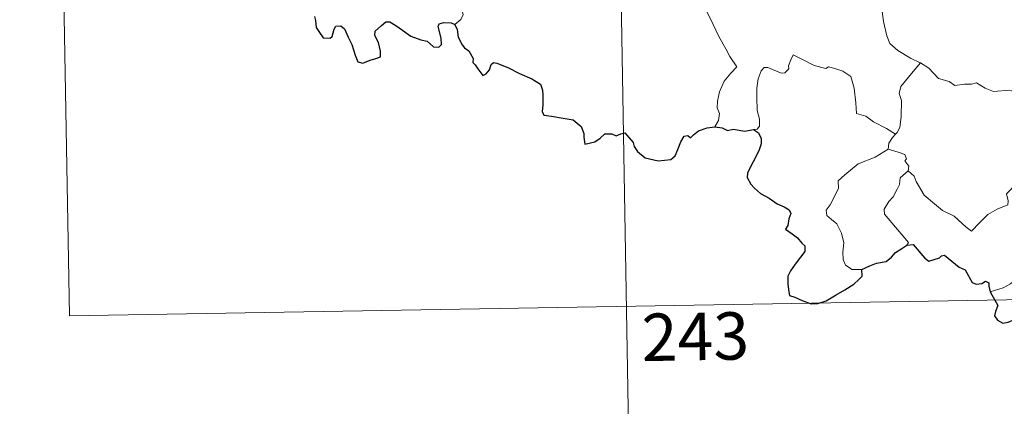
# Model space of a CAD drawing. Units: metres. Extents: x 616076 to 620582, y 4770667 to 4773713.
# Drawn here: x 616350 to 616506, y 4772589 to 4772651 of the extents above; entities that cross this region are included whole.
import ezdxf
from ezdxf.enums import TextEntityAlignment as Align

# ---------------------------------------------------------------- set-up
doc = ezdxf.new("R2010")
doc.units = ezdxf.units.M
doc.header["$MEASUREMENT"] = 0
doc.layers.add('Nivel 63', color=7, linetype='Continuous', lineweight=0)
doc.styles.add('Style-arial', font='arial.shx', dxfattribs={"bigfont": 'arialbig.shx'})

msp = doc.modelspace()

# ---------------------------------------------------------------- linework, layer by layer
at = {"layer": 'Nivel 63', "color": 7, "linetype": 'Continuous', "lineweight": 0}
for p, q in [((616444.29, 4772725.62), (616449.53, 4772424.5)), ((616356.02, 4772724.08), (616358.12, 4772603.63)), ((616358.12, 4772603.63), (616799.46, 4772611.3))]:
    msp.add_line(p, q, dxfattribs=at)
at = {"layer": 'Nivel 63', "color": 7, "linetype": 'Continuous', "lineweight": 0, "flags": 128}
for points in [[(616485.79, 4772661.44), (616484.94, 4772659.12), (616485.41, 4772657.74), (616485.88, 4772655.66), (616486.79, 4772652.61), (616487.13, 4772650.26), (616487.66, 4772647.97), (616488.12, 4772646.77), (616489.4, 4772645.66), (616491.39, 4772644.43), (616492.95, 4772643.71), (616493.01, 4772643.68)], [(616452.74, 4772657.71), (616452.9, 4772656.75), (616453.54, 4772655.75), (616454.56, 4772655.11), (616455.46, 4772654.6), (616457.14, 4772654.98), (616457.99, 4772653.88), (616459.07, 4772651.94), (616460.11, 4772649.77), (616461.04, 4772647.89), (616462.12, 4772645.94), (616462.8, 4772644.7), (616463.86, 4772643.09), (616462.92, 4772642.08), (616461.86, 4772640.79), (616461.12, 4772639.11), (616460.82, 4772637.65), (616460.79, 4772636.59), (616461.16, 4772635.69), (616460.99, 4772634.59), (616460.4, 4772633.59)], [(616419.21, 4772649.78), (616420.16, 4772650.57), (616420.5, 4772651.35), (616420.34, 4772651.93)], [(616489.02, 4772632.4), (616487.58, 4772633.29), (616485.54, 4772634.37), (616484.31, 4772635.24), (616482.84, 4772635.66), (616482.73, 4772637.38), (616482.46, 4772639.7), (616481.93, 4772641.52), (616480.67, 4772642.37), (616479.41, 4772642.82), (616478.4, 4772643.05), (616477.98, 4772642.83), (616476.13, 4772643.27), (616474.38, 4772644.18), (616472.83, 4772644.95), (616472.42, 4772644.2), (616472.09, 4772643.21), (616472.11, 4772642.73), (616471.48, 4772642.12), (616470.89, 4772642.06), (616468.82, 4772642.94), (616468.22, 4772642.96), (616467.74, 4772642.45), (616467.26, 4772641.17), (616467.05, 4772639.71), (616467.06, 4772638.27), (616467.09, 4772636.18), (616467.49, 4772634.81), (616467.48, 4772633.7), (616467.11, 4772633.2), (616466.55, 4772633.14)], [(616493.01, 4772643.68), (616491.55, 4772642.02), (616490.59, 4772640.86), (616489.87, 4772639.96), (616489.59, 4772638.87), (616489.99, 4772637.73), (616489.9, 4772635.21), (616489.74, 4772633.49), (616489.29, 4772632.69), (616489.02, 4772632.4)], [(616493.01, 4772643.68), (616494.29, 4772642.86), (616495.82, 4772641.2), (616497.54, 4772640.77), (616498.41, 4772640.11), (616499.95, 4772640.34), (616501.08, 4772640.33), (616501.88, 4772640.53), (616503.23, 4772639.67), (616504.54, 4772639.14), (616507.12, 4772639.38), (616508.2, 4772638.97), (616510.09, 4772639.18), (616511.44, 4772639.59), (616512.76, 4772639.71), (616514.83, 4772636.76)], [(616491.04, 4772626.63), (616492, 4772625.79), (616492.32, 4772624.94), (616493.59, 4772622.78), (616495.22, 4772621.4), (616496.49, 4772620.35), (616498.31, 4772619.45), (616500.2, 4772617.71), (616501.09, 4772617.07), (616502.36, 4772618.36), (616503.67, 4772619.68), (616505.15, 4772620.54), (616506.82, 4772621.21), (616506.9, 4772621.84), (616506.63, 4772622.98), (616508.25, 4772624.67), (616509.82, 4772626.78), (616511.45, 4772628.14), (616512.08, 4772628.9), (616512.34, 4772630.76), (616513.34, 4772631.79), (616513.97, 4772633.46), (616514.36, 4772634.83), (616514.83, 4772636.76)], [(616489.02, 4772632.4), (616488.54, 4772631.89), (616487.96, 4772631.01), (616487.86, 4772630.05)], [(616483.71, 4772611.01), (616482.18, 4772611), (616481.13, 4772611.69), (616480.71, 4772612.58), (616480.67, 4772613.73), (616480.85, 4772615.21), (616480.47, 4772616.75), (616479.75, 4772618.24), (616478.9, 4772618.92), (616478.15, 4772619.56), (616478.02, 4772620.37), (616478.68, 4772621.22), (616480, 4772623.82), (616479.93, 4772625.01), (616481, 4772625.96), (616483.12, 4772627.7), (616485.82, 4772628.78), (616487.86, 4772630.05)], [(616487.86, 4772630.05), (616489.46, 4772629.58), (616490.52, 4772629.2), (616490.75, 4772628.51), (616490.51, 4772628.18), (616491.14, 4772627.36), (616491.04, 4772626.63)], [(616490.85, 4772614.84), (616491.08, 4772615.27), (616487.29, 4772619.77), (616487.23, 4772620.54), (616487.96, 4772621.76), (616488.66, 4772622.47), (616489.3, 4772623.72), (616489.67, 4772624.43), (616489.77, 4772625.49), (616491.04, 4772626.63)], [(616523.34, 4772615.87), (616522.82, 4772615.55), (616522.26, 4772614.74), (616521.73, 4772614.37), (616520.84, 4772612.89), (616519.95, 4772612.07), (616519.25, 4772611.21), (616518.36, 4772610.72), (616517.19, 4772610.23), (616516.09, 4772610.2), (616515.55, 4772610.97), (616515.16, 4772611.57), (616514.61, 4772610.98), (616514.01, 4772610.7), (616512.96, 4772610.5), (616511.95, 4772610.52), (616510.53, 4772610.22), (616509.51, 4772609.93), (616508.17, 4772609.45), (616507.26, 4772608.72), (616506.08, 4772608.08), (616504.05, 4772607.43)]]:
    msp.add_lwpolyline(points, dxfattribs=at)
at = {"layer": 'Nivel 63', "color": 7, "linetype": 'Continuous', "lineweight": 30, "flags": 128}
for points in [[(616396.97, 4772651.03), (616397.14, 4772650.42), (616397.22, 4772649.29), (616397.75, 4772648.51), (616398.35, 4772647.66), (616399.46, 4772647.6), (616399.76, 4772647.85), (616400.07, 4772649.04), (616400.35, 4772649.49), (616401.14, 4772649.54), (616401.7, 4772649.08), (616402.32, 4772647.79), (616402.9, 4772646.58), (616403.41, 4772644.92), (616403.82, 4772643.87), (616404.61, 4772643.65), (616405.76, 4772644.14), (616406.68, 4772644.37), (616407.42, 4772644.68), (616407.41, 4772645.57), (616407.12, 4772646.92), (616406.53, 4772648.05), (616406.59, 4772648.73), (616407.57, 4772649.64), (616408.26, 4772650.21), (616408.92, 4772650.21), (616409.87, 4772649.63), (616410.88, 4772648.87), (616412.22, 4772647.95), (616413.8, 4772647.37), (616414.79, 4772647.12), (616415.81, 4772646.26), (616416.67, 4772646.17), (616417.1, 4772646.63), (616417.04, 4772647.6), (616416.54, 4772649.48), (616416.73, 4772649.89), (616417.48, 4772650.08), (616418.59, 4772650.03), (616419.21, 4772649.78)], [(616419.21, 4772649.78), (616419.57, 4772648.99), (616419.74, 4772647.77), (616420.37, 4772646.53), (616420.71, 4772646.1), (616421.42, 4772645.63), (616422.09, 4772644.37), (616422.04, 4772643.75), (616422.4, 4772643.39), (616422.84, 4772642.74), (616423.61, 4772641.72), (616424.18, 4772641.94), (616424.68, 4772642.61), (616424.95, 4772643.42), (616425.3, 4772643.77), (616425.87, 4772643.66), (616427.58, 4772642.99), (616429.46, 4772642), (616431.39, 4772641.19), (616432.75, 4772640.35), (616433.11, 4772639.37), (616433.15, 4772638.61), (616433.16, 4772637.02), (616433.04, 4772636.01), (616433.31, 4772635.41), (616434.54, 4772635.26), (616436.39, 4772634.95), (616437.93, 4772634.67), (616439.22, 4772633.62), (616439.62, 4772632.54), (616439.65, 4772631.94), (616439.8, 4772630.85), (616441.36, 4772631.19), (616442.23, 4772631.78), (616442.96, 4772632.44), (616444.1, 4772632.49), (616444.75, 4772632.14), (616445.5, 4772632.48), (616446.12, 4772632.6), (616447.47, 4772631.07), (616447.62, 4772630.44), (616448.12, 4772629.69), (616449.34, 4772628.65), (616451.43, 4772628.17), (616453.42, 4772628.42), (616454.11, 4772628.99), (616454.53, 4772629.99), (616455.03, 4772631.21), (616455.52, 4772632.11), (616456.11, 4772632.21), (616456.52, 4772631.82), (616457.02, 4772632.3), (616457.83, 4772632.96), (616459.18, 4772633.41), (616460.4, 4772633.59)], [(616460.4, 4772633.59), (616461.56, 4772633.39), (616462.39, 4772633.01), (616463.31, 4772633.22), (616465.14, 4772632.91), (616466.55, 4772633.14)], [(616466.55, 4772633.14), (616467.32, 4772632.6), (616467.74, 4772631.74), (616467.72, 4772630.89), (616467.41, 4772629.94), (616466.78, 4772628.61), (616466.16, 4772627.44), (616465.57, 4772626.25), (616465.51, 4772625.57), (616466.08, 4772624.51), (616466.71, 4772623.86), (616467.61, 4772623.03), (616469.01, 4772622.26), (616470.29, 4772621.36), (616471.4, 4772620.92), (616472.19, 4772620.41), (616472.44, 4772619.86), (616472.14, 4772619.02), (616471.96, 4772617.96), (616471.62, 4772617.39), (616472.63, 4772616.64), (616473.48, 4772616.02), (616474.18, 4772615.18), (616474.67, 4772614.73), (616474.66, 4772613.85), (616473.98, 4772612.96), (616473.11, 4772611.83), (616472.38, 4772610.8), (616471.96, 4772609.92), (616471.96, 4772608.66), (616472.11, 4772607.48), (616472.24, 4772606.85), (616473.09, 4772606.59), (616474.26, 4772606.07), (616475.67, 4772605.53), (616476.71, 4772605.6), (616478.02, 4772606.05), (616479.61, 4772606.99), (616480.98, 4772607.77), (616482.43, 4772608.66), (616483.24, 4772609.41), (616483.75, 4772609.95), (616483.71, 4772611.01)], [(616483.71, 4772611.01), (616484.95, 4772611.59), (616486.02, 4772611.99), (616487.53, 4772612.28), (616488.42, 4772612.93), (616489.05, 4772613.7), (616490.04, 4772614.29), (616490.85, 4772614.84)], [(616490.85, 4772614.84), (616491.81, 4772614.94), (616493.66, 4772612.77), (616494.32, 4772612.3), (616495.98, 4772612.85), (616496.32, 4772613.15), (616496.77, 4772613.25), (616499.12, 4772611.38), (616500.08, 4772610.96), (616501.16, 4772608.91), (616501.81, 4772608.67), (616502.72, 4772608.78), (616503.3, 4772609.16), (616503.84, 4772608.9), (616503.83, 4772608.33), (616504.05, 4772607.43)], [(616504.05, 4772607.43), (616505.24, 4772605.31), (616504.85, 4772604.33), (616504.72, 4772603.65), (616505.17, 4772602.98), (616506.02, 4772602.47), (616506.88, 4772602.66), (616507.99, 4772603.12), (616509.26, 4772603.04), (616510.55, 4772603.14), (616511.59, 4772603.28), (616512.25, 4772602.23), (616512.82, 4772601.6), (616513.4, 4772600.98), (616513.46, 4772600.39), (616514.46, 4772598.72), (616515.32, 4772598.03), (616515.89, 4772598.15), (616516.13, 4772598.68), (616516.19, 4772599.73), (616516.53, 4772600.4), (616517.27, 4772600.56), (616517.93, 4772600.27)]]:
    msp.add_lwpolyline(points, dxfattribs=at)
at = {"layer": 'Nivel 63', "color": 7, "linetype": 'Continuous', "lineweight": 0}
msp.add_3dface([(616127.75, 4770666.52), (616076.15, 4773636.08), (620530.48, 4773713.49), (620582.08, 4770743.92)], dxfattribs=at)

# ---------------------------------------------------------------- texts
at = {"layer": 'Nivel 63', "color": 7, "linetype": 'Continuous', "lineweight": 13, "style": 'Style-arial'}
msp.add_text('243', height=7.5, rotation=0.9961, dxfattribs=at).set_placement((616457.31, 4772600.37), align=Align.MIDDLE_CENTER)

doc.saveas('drawing.dxf')
